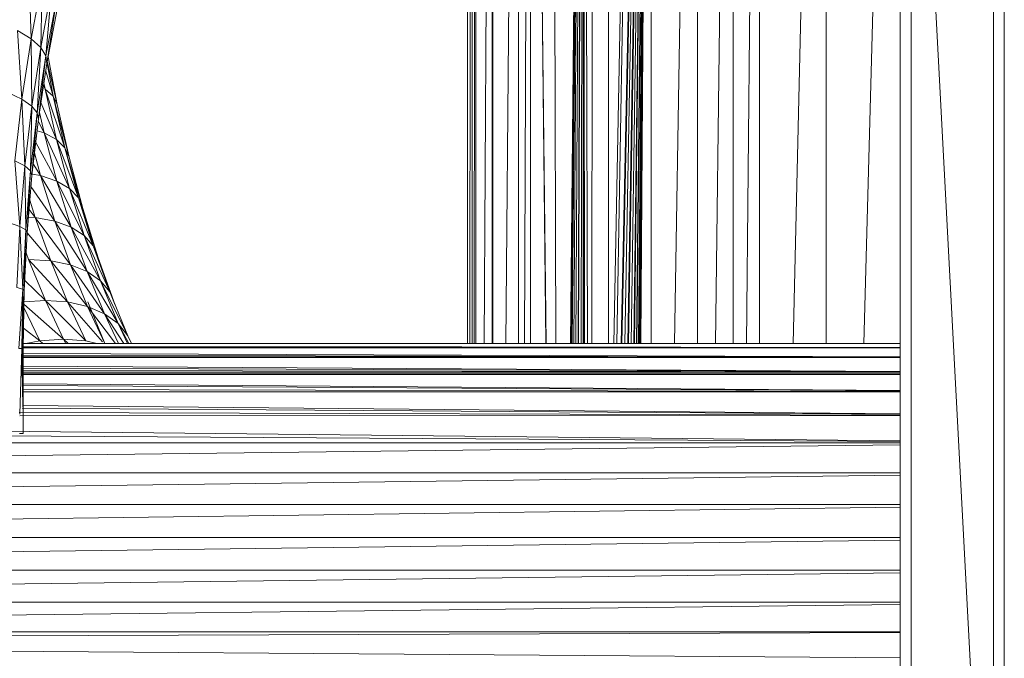
# Model space of a CAD drawing. Units: millimetres. Extents: x 1345 to 8065, y -2045 to 2707.
# Drawn here: x 6432 to 6513, y 1289 to 1342 of the extents above; entities that cross this region are included whole.
import ezdxf

# ---------------------------------------------------------------- set-up
doc = ezdxf.new("R2010")
doc.units = ezdxf.units.MM
doc.layers.add('0305', color=7, linetype='Continuous', lineweight=9)

# ---------------------------------------------------------------- blocks, each defined once
blk = doc.blocks.new('10080_DWG-435554-South')
at = {"lineweight": 9}
for p, q in [((3352.335, 978.255), (3352.335, 1044.855)), ((3352.642, 1044.855), (3352.532, 978.255)), ((3352.725, 978.255), (3352.725, 1044.855)), ((3352.973, 1044.856), (3352.884, 978.255)), ((3353.04, 978.255), (3353.04, 1044.856)), ((3354.1, 1044.858), (3353.719, 978.255)), ((3354.385, 978.255), (3354.385, 1044.859)), ((3354.433, 1044.859), (3354.416, 978.255)), ((3354.445, 978.255), (3354.445, 1044.859)), ((3356.093, 1044.863), (3355.5, 978.255)), ((3356.536, 978.255), (3356.536, 1044.863)), ((3357.323, 1044.865), (3357.04, 978.255)), ((3357.534, 1044.866), (3357.534, 978.255)), ((3358.799, 978.255), (3358.076, 1044.867)), ((3358.823, 978.255), (3358.085, 1044.867)), ((3359.636, 978.255), (3359.441, 1044.869)), ((3360.84, 978.255), (3361.447, 1044.867)), ((3361.467, 1044.867), (3360.888, 978.255)), ((3361.509, 1044.867), (3360.985, 978.255)), ((3361.56, 1044.867), (3361.105, 978.255)), ((3361.636, 1044.867), (3361.282, 978.255)), ((3361.715, 1044.867), (3361.467, 978.255)), ((3361.731, 1044.867), (3361.505, 978.255)), ((3361.82, 1044.867), (3361.711, 978.255)), ((3361.888, 1044.867), (3361.87, 978.255)), ((3361.92, 1044.867), (3361.946, 978.255)), ((3361.941, 1044.867), (3361.996, 978.255)), ((3362.043, 1044.867), (3362.234, 978.255)), ((3362.592, 978.255), (3362.652, 1044.866)), ((3363.971, 1044.865), (3363.971, 978.255)), ((3364.395, 978.255), (3365.719, 1044.864)), ((3365.83, 1044.864), (3364.654, 978.255)), ((3365.005, 978.255), (3366.427, 1044.864)), ((3366.451, 1044.864), (3365.062, 978.255)), ((3366.556, 1044.864), (3365.307, 978.255)), ((3366.666, 1044.864), (3365.564, 978.255)), ((3366.691, 1044.864), (3365.621, 978.255)), ((3366.785, 1044.863), (3365.842, 978.255)), ((3366.879, 1044.863), (3366.062, 978.255)), ((3366.9, 1044.863), (3366.111, 978.255)), ((3366.972, 1044.863), (3366.278, 978.255)), ((3366.984, 1044.863), (3366.307, 978.255)), ((3367.037, 1044.863), (3366.43, 978.255)), ((3367.05, 1044.863), (3366.462, 978.255)), ((3367.09, 1044.863), (3366.555, 978.255)), ((3367.096, 1044.863), (3366.568, 978.255)), ((3367.117, 1044.863), (3366.618, 978.255)), ((3367.49, 1044.863), (3367.49, 978.255)), ((3369.41, 978.255), (3370.49, 1044.841)), ((3371.298, 1044.841), (3371.298, 978.255)), ((3372.782, 978.255), (3373.616, 1044.842)), ((3374.241, 1044.842), (3374.241, 978.256)), ((3375.34, 978.256), (3375.958, 1044.843)), ((3376.42, 1044.843), (3376.42, 978.256)), ((3379.189, 978.256), (3380.746, 1044.844)), ((3381.911, 1044.844), (3381.911, 978.256)), ((3385.02, 978.256), (3386.768, 1044.845)), ((3316.379, 1003.372), (3316.196, 1009.081)), ((3317.294, 1008.238), (3316.379, 1003.372)), ((3317.172, 1002.669), (3317.294, 1008.238)), ((3318.062, 1007.401), (3317.172, 1002.669)), ((3317.611, 1001.992), (3318.062, 1007.401)), ((3318.477, 1006.594), (3317.611, 1001.992)), ((3317.683, 1001.359), (3318.477, 1006.594)), ((3318.527, 1005.841), (3317.683, 1001.359)), ((3316.379, 1003.372), (3315.255, 1004.08)), ((3315.624, 998.397), (3315.255, 1004.08)), ((3316.379, 1003.372), (3315.624, 998.397)), ((3317.172, 1002.669), (3316.379, 1003.372)), ((3316.438, 997.831), (3316.379, 1003.372)), ((3317.172, 1002.669), (3316.438, 997.831)), ((3316.897, 997.285), (3317.172, 1002.669)), ((3317.611, 1001.992), (3317.172, 1002.669)), ((3317.611, 1001.992), (3316.897, 997.285)), ((3316.988, 996.776), (3317.611, 1001.992)), ((3317.683, 1001.359), (3316.988, 996.776)), ((3317.683, 1001.359), (3317.611, 1001.992)), ((3318.21, 998.652), (3317.701, 1001.359)), ((3317.72, 1001.551), (3318.527, 997.974)), ((3318.527, 997.974), (3317.786, 1001.907)), ((3317.585, 1000.708), (3318.21, 998.652)), ((3317.536, 999.236), (3317.439, 999.751)), ((3315.624, 998.397), (3314.479, 998.967)), ((3317.411, 999.562), (3317.536, 999.236)), ((3318.48, 995.07), (3317.536, 999.236)), ((3317.536, 999.236), (3319.174, 994.395)), ((3317.536, 999.236), (3318.21, 998.652)), ((3315.624, 998.397), (3315.034, 993.334)), ((3316.438, 997.831), (3315.624, 998.397)), ((3315.864, 992.907), (3315.624, 998.397)), ((3317.192, 998.124), (3318.48, 995.07)), ((3319.174, 994.395), (3318.21, 998.652)), ((3318.21, 998.652), (3319.515, 993.611)), ((3318.21, 998.652), (3318.527, 997.974)), ((3316.438, 997.831), (3315.864, 992.907)), ((3316.338, 992.496), (3316.438, 997.831)), ((3316.897, 997.285), (3316.338, 992.496)), ((3316.897, 997.285), (3316.438, 997.831)), ((3316.444, 992.112), (3316.897, 997.285)), ((3316.988, 996.776), (3316.897, 997.285)), ((3317.452, 995.616), (3317.068, 997.307)), ((3319.515, 993.611), (3318.527, 997.974)), ((3316.988, 996.776), (3316.444, 992.112)), ((3316.965, 996.578), (3317.452, 995.616)), ((3316.873, 995.791), (3317.452, 995.616)), ((3318.51, 991.654), (3317.452, 995.616)), ((3317.452, 995.616), (3319.558, 991.037)), ((3317.452, 995.616), (3318.48, 995.07)), ((3316.763, 994.843), (3318.51, 991.654)), ((3319.558, 991.037), (3318.48, 995.07)), ((3318.48, 995.07), (3320.276, 990.274)), ((3318.48, 995.07), (3319.174, 994.395)), ((3317.164, 992.109), (3316.662, 993.983)), ((3320.276, 990.274), (3319.174, 994.395)), ((3319.174, 994.395), (3320.644, 989.388)), ((3319.174, 994.395), (3319.515, 993.611)), ((3315.864, 992.907), (3315.034, 993.334)), ((3315.452, 987.919), (3315.034, 993.334)), ((3320.644, 989.388), (3319.515, 993.611)), ((3315.864, 992.907), (3315.452, 987.919)), ((3316.338, 992.496), (3315.864, 992.907)), ((3315.938, 987.644), (3315.864, 992.907)), ((3316.338, 992.496), (3315.938, 987.644)), ((3316.054, 987.387), (3316.338, 992.496)), ((3316.444, 992.112), (3316.338, 992.496)), ((3316.555, 993.064), (3317.164, 992.109)), ((3316.444, 992.112), (3316.054, 987.387)), ((3316.458, 992.23), (3317.164, 992.109)), ((3318.334, 988.344), (3317.164, 992.109)), ((3317.164, 992.109), (3319.696, 987.84)), ((3317.164, 992.109), (3318.51, 991.654)), ((3319.696, 987.84), (3318.51, 991.654)), ((3318.51, 991.654), (3320.765, 987.153)), ((3318.51, 991.654), (3319.558, 991.037)), ((3316.369, 991.203), (3318.334, 988.344)), ((3320.765, 987.153), (3319.558, 991.037)), ((3319.558, 991.037), (3321.509, 986.306)), ((3319.558, 991.037), (3320.276, 990.274)), ((3316.717, 988.653), (3316.276, 990.071)), ((3321.509, 986.306), (3320.276, 990.274)), ((3320.276, 990.274), (3321.908, 985.321)), ((3320.276, 990.274), (3320.644, 989.388)), ((3316.717, 988.653), (3316.212, 989.3)), ((3321.908, 985.321), (3320.644, 989.388)), ((3316.161, 988.684), (3316.717, 988.653)), ((3317.997, 985.079), (3316.717, 988.653)), ((3316.717, 988.653), (3319.625, 984.741)), ((3316.717, 988.653), (3318.334, 988.344)), ((3319.625, 984.741), (3318.334, 988.344)), ((3318.334, 988.344), (3321.005, 984.188)), ((3318.334, 988.344), (3319.696, 987.84)), ((3315.452, 987.919), (3314.61, 988.205)), ((3315.204, 982.888), (3315.452, 987.919)), ((3315.697, 982.75), (3315.452, 987.919)), ((3315.938, 987.644), (3315.452, 987.919)), ((3315.697, 982.75), (3315.938, 987.644)), ((3315.82, 982.621), (3315.938, 987.644)), ((3316.054, 987.387), (3315.938, 987.644)), ((3321.005, 984.188), (3319.696, 987.84)), ((3319.696, 987.84), (3322.097, 983.436)), ((3319.696, 987.84), (3320.765, 987.153)), ((3315.82, 982.621), (3316.054, 987.387)), ((3317.997, 985.079), (3316.049, 987.387)), ((3322.097, 983.436), (3320.765, 987.153)), ((3320.765, 987.153), (3322.871, 982.508)), ((3320.765, 987.153), (3321.509, 986.306)), ((3322.871, 982.508), (3321.509, 986.306)), ((3321.509, 986.306), (3321.908, 985.321)), ((3316.169, 985.193), (3315.973, 985.739)), ((3317.56, 981.804), (3316.169, 985.193)), ((3319.392, 981.68), (3316.169, 985.193)), ((3316.169, 985.193), (3317.997, 985.079)), ((3319.392, 981.68), (3317.997, 985.079)), ((3317.997, 985.079), (3321.031, 981.314)), ((3317.997, 985.079), (3319.625, 984.741)), ((3323.303, 981.428), (3321.908, 985.321)), ((3321.908, 985.321), (3322.1, 984.657)), ((3321.031, 981.314), (3319.625, 984.741)), ((3319.625, 984.741), (3322.43, 980.715)), ((3319.625, 984.741), (3321.005, 984.188)), ((3317.56, 981.804), (3315.861, 983.456)), ((3322.43, 980.715), (3321.005, 984.188)), ((3321.005, 984.188), (3323.548, 979.901)), ((3321.005, 984.188), (3322.097, 983.436)), ((3323.548, 979.901), (3322.097, 983.436)), ((3322.097, 983.436), (3324.353, 978.895)), ((3322.097, 983.436), (3322.871, 982.508)), ((3315.204, 982.888), (3315.697, 982.75)), ((3315.369, 977.834), (3315.697, 982.75)), ((3315.617, 977.834), (3315.697, 982.75)), ((3315.679, 977.834), (3315.697, 982.75)), ((3315.679, 977.834), (3315.82, 982.621)), ((3315.697, 982.75), (3315.82, 982.621)), ((3315.741, 977.834), (3315.82, 982.621)), ((3317.56, 981.804), (3315.792, 981.693)), ((3319.058, 978.604), (3317.56, 981.804)), ((3320.895, 978.472), (3317.56, 981.804)), ((3317.56, 981.804), (3319.392, 981.68)), ((3324.353, 978.895), (3322.871, 982.508)), ((3322.871, 982.508), (3323.303, 981.428)), ((3319.058, 978.604), (3315.787, 981.503)), ((3317.09, 978.472), (3315.797, 981.232)), ((3320.895, 978.472), (3319.392, 981.68)), ((3319.392, 981.68), (3322.281, 978.381)), ((3319.392, 981.68), (3321.031, 981.314)), ((3322.464, 978.254), (3321.031, 981.314)), ((3321.031, 981.314), (3323.347, 978.254)), ((3321.031, 981.314), (3322.43, 980.715)), ((3321.046, 981.703), (3321.412, 980.79)), ((3321.046, 981.703), (3322.461, 978.254)), ((3323.583, 978.254), (3322.43, 980.715)), ((3322.43, 980.715), (3324.019, 978.254)), ((3322.43, 980.715), (3323.548, 979.901)), ((3315.769, 979.526), (3317.09, 978.472)), ((3324.319, 978.254), (3323.548, 979.901)), ((3323.548, 979.901), (3324.444, 978.254)), ((3323.548, 979.901), (3324.353, 978.895)), ((3319.058, 978.604), (3317.09, 978.472)), ((3319.245, 978.254), (3319.058, 978.604)), ((3319.442, 978.254), (3319.058, 978.604)), ((3319.058, 978.604), (3320.895, 978.472)), ((3324.653, 978.254), (3324.353, 978.895)), ((3315.617, 977.834), (3315.369, 977.834)), ((3315.617, 977.834), (3315.46, 972.419)), ((3315.679, 977.834), (3315.617, 977.834)), ((3315.691, 973.022), (3315.617, 977.834)), ((3315.741, 977.834), (3315.679, 977.834)), ((3315.696, 975.924), (3315.679, 977.834)), ((3315.679, 977.834), (3315.71, 973.185)), ((3315.741, 977.834), (3315.739, 970.994)), ((3388, 977.911), (3315.742, 977.901)), ((3388, 977.915), (3315.743, 977.958)), ((3388, 977.922), (3315.745, 978.042)), ((3388, 978.256), (3315.748, 978.254)), ((3315.957, 978.254), (3317.09, 978.472)), ((3317.361, 978.254), (3317.09, 978.472)), ((3320.895, 978.472), (3321.809, 978.254)), ((3388, 977.916), (3337.092, 977.95)), ((3351.903, 978.256), (3352.008, 978.256)), ((3351.903, 978.255), (3352.008, 978.256)), ((3352.008, 978.256), (3352.301, 978.255)), ((3388, 977.148), (3315.741, 977.42)), ((3388, 977.134), (3315.741, 977.284)), ((3388, 977.127), (3315.741, 977.217)), ((3388, 977.115), (3315.741, 977.102)), ((3388, 975.956), (3315.741, 976.376)), ((3388, 975.938), (3315.741, 976.231)), ((3388, 975.758), (3315.533, 975.753)), ((3388, 975.662), (3315.729, 975.692)), ((3388, 975.893), (3315.73, 975.881)), ((3388, 975.914), (3315.731, 976.042)), ((3388, 974.355), (3315.724, 974.786)), ((3388, 974.377), (3315.725, 974.936)), ((3388, 974.279), (3315.721, 974.266)), ((3388, 974.31), (3315.722, 974.476)), ((3388, 972.42), (3315.635, 972.927)), ((3388, 972.453), (3315.732, 973.131)), ((3388, 970.238), (3197.952, 972.274)), ((3388, 972.361), (3315.403, 972.562)), ((3388, 972.319), (3315.444, 972.302)), ((3388, 970.171), (3197.952, 971.379)), ((3315.725, 970.846), (3315.414, 970.834)), ((3315.739, 970.994), (3315.725, 970.846)), ((3198.343, 970.074), (3388, 970.074)), ((3199.311, 967.601), (3388, 969.888)), ((3199.311, 967.601), (3388, 967.601)), ((3199.904, 964.974), (3388, 967.391)), ((3199.904, 964.974), (3388, 964.975)), ((3200.103, 962.27), (3388, 964.751)), ((3199.904, 959.566), (3388, 962.045)), ((3200.103, 962.27), (3388, 962.27)), ((3199.311, 956.94), (3388, 959.351)), ((3199.904, 959.566), (3388, 959.566)), ((3198.343, 954.467), (3388, 956.744)), ((3199.311, 956.94), (3388, 956.94)), ((3197.986, 953.771), (3388, 954.415)), ((3198.343, 954.467), (3388, 954.467)), ((3197.986, 953.771), (3388, 952.326))]:
    blk.add_line(p, q, dxfattribs=at)
at = {"layer": '0305'}
for p, q in [((3388, 1044.733), (3388, 915.488)), ((3388.904, 915.488), (3388.904, 1044.733)), ((3395.68, 915.488), (3388.904, 1044.733)), ((3388.904, 915.488), (3388.904, 1044.733)), ((3395.68, 1044.733), (3395.68, 915.488)), ((3395.68, 1044.733), (3395.68, 915.488)), ((3396.583, 915.488), (3396.583, 1044.733))]:
    blk.add_line(p, q, dxfattribs=at)

msp = doc.modelspace()

# ---------------------------------------------------------------- block references
at = {"layer": '0305'}
msp.add_blockref('10080_DWG-435554-South', (3116.386, 337), dxfattribs=at)

doc.saveas('drawing.dxf')
